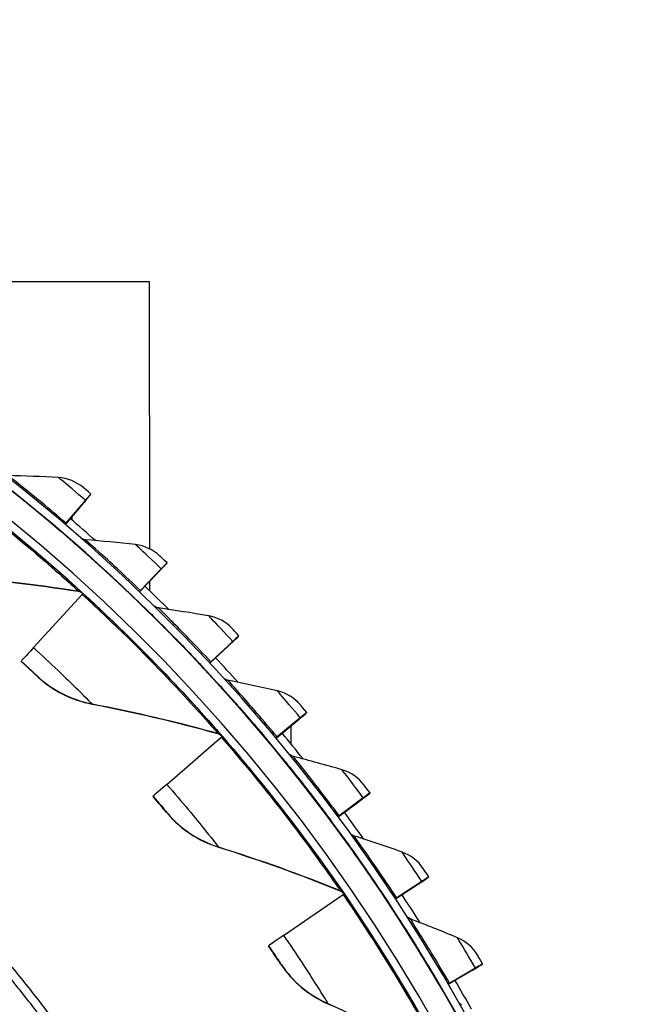
# Model space of a CAD drawing. Units: inches. Extents: x -2.8 to 67.5, y 1.4 to 44.5.
# Drawn here: x 13.2 to 15.2, y 14.4 to 17.4 of the extents above; entities that cross this region are included whole.
import ezdxf

# ---------------------------------------------------------------- set-up
doc = ezdxf.new("R2010")
doc.units = ezdxf.units.IN
doc.header["$LTSCALE"] = 4
doc.header["$MEASUREMENT"] = 0
doc.layers.add('Visible (ANSI)', color=7, linetype='Continuous')
doc.layers.add('Visible Narrow (ANSI)', color=7, linetype='Continuous')

msp = doc.modelspace()

# ---------------------------------------------------------------- linework, layer by layer
at = {"layer": 'Visible (ANSI)'}
for p, q in [((13.58, 16.6209), (12.3036, 16.6209)), ((13.5801, 15.7829), (13.58, 16.6209)), ((13.3958, 15.9542), (13.3959, 15.9551)), ((13.3146, 15.8601), (13.3659, 15.9201)), ((13.315, 15.8597), (13.3658, 15.9191)), ((13.3788, 15.9343), (13.3176, 15.8627)), ((13.3789, 15.9353), (13.3177, 15.8638)), ((13.3796, 15.9361), (13.3796, 15.9352)), ((13.337, 15.8726), (13.337, 15.8853)), ((13.337, 15.8726), (13.337, 15.8853)), ((13.2983, 15.841), (13.2982, 15.84)), ((13.6344, 15.7382), (13.6345, 15.7392)), ((13.5479, 15.6488), (13.6025, 15.7059)), ((13.5484, 15.6484), (13.6024, 15.7049)), ((13.6163, 15.7193), (13.5512, 15.6513)), ((13.6164, 15.7203), (13.5513, 15.6524)), ((13.6172, 15.7211), (13.6171, 15.7202)), ((13.5801, 15.6513), (13.5801, 15.6815)), ((13.2155, 15.4732), (13.3682, 15.6401)), ((13.5306, 15.6307), (13.5305, 15.6297)), ((13.8601, 15.5096), (13.8602, 15.5105)), ((13.7687, 15.4252), (13.8264, 15.4791)), ((13.841, 15.4918), (13.7722, 15.4275)), ((13.8411, 15.4927), (13.7723, 15.4285)), ((13.8419, 15.4935), (13.8418, 15.4925)), ((13.7692, 15.4247), (13.8263, 15.4781)), ((13.1768, 15.4302), (13.1769, 15.4309)), ((13.7504, 15.4081), (13.7503, 15.407)), ((14.0726, 15.2686), (14.0727, 15.2696)), ((13.9766, 15.1895), (14.0372, 15.2401)), ((13.977, 15.189), (14.0371, 15.2391)), ((14.0525, 15.2519), (13.9802, 15.1916)), ((14.0526, 15.2529), (13.9803, 15.1927)), ((14.0535, 15.2536), (14.0534, 15.2526)), ((14.0245, 15.1695), (14.0245, 15.2285)), ((13.6337, 15.0441), (13.8044, 15.1925)), ((13.9573, 15.1735), (13.9572, 15.1724)), ((14.2713, 15.0162), (14.2714, 15.0171)), ((13.5904, 15.0058), (13.5905, 15.0065)), ((14.1709, 14.9426), (14.2343, 14.9896)), ((14.1714, 14.942), (14.2342, 14.9887)), ((14.2503, 15.0006), (14.1747, 14.9444)), ((14.2504, 15.0016), (14.1748, 14.9455)), ((14.2513, 15.0022), (14.2512, 15.0013)), ((14.1508, 14.9276), (14.1507, 14.9266)), ((14.4337, 14.7386), (14.355, 14.6868)), ((14.4338, 14.7396), (14.3551, 14.6878)), ((14.4347, 14.7402), (14.4346, 14.7392)), ((14.4555, 14.753), (14.4556, 14.7539)), ((14.3511, 14.6851), (14.417, 14.7285)), ((14.3515, 14.6844), (14.4169, 14.7276)), ((14.0001, 14.5702), (14.1867, 14.6981)), ((14.3301, 14.6713), (14.33, 14.6703)), ((13.9529, 14.537), (13.9529, 14.5377)), ((14.602, 14.4667), (14.5206, 14.4194)), ((14.6021, 14.4677), (14.5207, 14.4204)), ((14.6031, 14.4682), (14.603, 14.4673)), ((14.6246, 14.4798), (14.6247, 14.4808)), ((14.5165, 14.4179), (14.5848, 14.4576)), ((14.5169, 14.4172), (14.5847, 14.4566)), ((14.4948, 14.4054), (14.4947, 14.4043))]:
    msp.add_line(p, q, dxfattribs=at)
at = {"layer": 'Visible (ANSI)', "flags": 128}
for points in [[(13.2955, 14.2828, 0.007774), (13.2104, 14.3941, 0.007774), (13.1219, 14.5027, 0.007774)], [(13.2741, 14.267, 0.007774), (13.1895, 14.3776, 0.007774), (13.1016, 14.4855, 0.007774)]]:
    msp.add_lwpolyline(points, format="xyb", dxfattribs=at)
at = {"layer": 'Visible (ANSI)'}
for centre, major_axis, ratio, start_param, end_param in [((9.6745, 11.6032), (-5.5486, 0.5416), 1, 3.147122, 6.283185), ((9.6746, 11.6044), (-5.4768, 0.5047), 1, 0.173055, 6.454495), ((9.6746, 11.6044), (-5.596, 0.2118), 1, 0.001745, 6.283185), ((9.6746, 11.6044), (-5.4519, 0.5024), 1, 0.173055, 6.454495), ((9.6746, 11.6044), (-5.571, 0.2109), 1, 0.001745, 6.283185), ((13.3102, 15.854), (0.0856, 0.1001), 0.000147, 5.642608, 6.282978), ((13.3103, 15.855), (0.0856, 0.1001), 0.000147, 6.282978, 6.923348), ((13.3102, 15.854), (0.0694, 0.0811), 0.000147, 5.642608, 6.282978), ((13.3103, 15.855), (0.0694, 0.0811), 0.000147, 6.282978, 6.923348), ((13.3308, 15.879), (-0.0162, -0.019), 0.000147, 0.081466, 0.640163), ((13.3307, 15.878), (-0.0162, -0.019), 0.000147, 5.642608, 6.006116), ((9.6745, 11.6033), (5.6013, -0.5162), 1, 0.936474, 0.955122), ((13.5433, 15.6431), (0.0911, 0.0951), 0.000158, 5.642616, 6.282987), ((13.5433, 15.644), (0.0911, 0.0951), 0.000158, 6.282987, 6.923357), ((13.5433, 15.6431), (0.0738, 0.0771), 0.000158, 5.642616, 6.282987), ((13.5433, 15.644), (0.0738, 0.0771), 0.000158, 6.282987, 6.923357), ((9.6745, 11.6033), (5.6013, -0.5162), 1, 0.880351, 0.89891), ((9.6745, 11.6032), (5.4519, -0.5024), 1, 0.921651, 0.922534), ((13.3541, 15.6247), (0.0169, 0.0184), 0.000154, 5.702353, 6.282983), ((13.5652, 15.6669), (-0.0173, -0.0181), 0.000158, 0.079765, 0.640172), ((13.5651, 15.6658), (-0.0173, -0.0181), 0.000158, 5.642616, 6.011939), ((13.7638, 15.4197), (0.0963, 0.0899), 0.000169, 5.642625, 6.282996), ((13.7638, 15.4206), (0.0963, 0.0899), 0.000169, 6.282996, 6.923366), ((13.7638, 15.4197), (0.078, 0.0728), 0.000169, 5.642625, 6.282996), ((13.7638, 15.4206), (0.078, 0.0728), 0.000169, 6.282996, 6.923366), ((13.4126, 15.6885), (-0.2357, -0.2576), 0.000154, 5.702353, 6.282983), ((13.7869, 15.4422), (-0.0183, -0.0171), 0.000169, 0.0779, 0.640181), ((13.7868, 15.4412), (-0.0183, -0.0171), 0.000169, 5.642625, 6.018316), ((9.6745, 11.6033), (5.6013, -0.5162), 1, 0.824227, 0.842788), ((13.9714, 15.1843), (0.1012, 0.0843), 0.000179, 5.642635, 6.283006), ((13.9715, 15.1853), (0.1012, 0.0843), 0.000179, 6.283006, 6.923376), ((13.9714, 15.1843), (0.082, 0.0683), 0.000179, 5.642635, 6.283006), ((13.9715, 15.1853), (0.082, 0.0683), 0.000179, 6.283006, 6.923376), ((9.6745, 11.6033), (5.6013, -0.5162), 1, 0.768102, 0.786665), ((9.6745, 11.6032), (5.4519, -0.5024), 1, 0.807378, 0.808219), ((13.7886, 15.1788), (0.0189, 0.0164), 0.000176, 5.702372, 6.283002), ((13.9957, 15.2055), (-0.0192, -0.016), 0.000179, 0.075863, 0.640191), ((13.9956, 15.2044), (-0.0192, -0.016), 0.000179, 5.642635, 6.025277), ((13.854, 15.2355), (-0.2636, -0.229), 0.000176, 5.702372, 6.283002), ((14.1655, 14.9376), (0.1058, 0.0785), 0.000189, 5.642645, 6.283016), ((14.1656, 14.9386), (0.1058, 0.0785), 0.000189, 6.283016, 6.923386), ((14.1655, 14.9376), (0.0857, 0.0636), 0.000189, 5.642645, 6.283016), ((14.1656, 14.9386), (0.0857, 0.0636), 0.000189, 6.283016, 6.923386), ((9.6745, 11.6033), (5.6013, -0.5162), 1, 0.711977, 0.730543), ((14.1909, 14.9575), (-0.0201, -0.0149), 0.000189, 0.073648, 0.640201), ((14.1908, 14.9564), (-0.0201, -0.0149), 0.000189, 5.642645, 6.032847), ((14.3455, 14.6805), (0.0891, 0.0587), 0.000198, 5.642656, 6.283027), ((14.3455, 14.6814), (0.0891, 0.0587), 0.000198, 6.283027, 6.923397), ((14.3455, 14.6805), (0.11, 0.0725), 0.000198, 5.642656, 6.283027), ((14.3455, 14.6814), (0.11, 0.0725), 0.000198, 6.283027, 6.923397), ((14.1694, 14.6863), (0.0206, 0.0141), 0.000195, 5.702394, 6.283023), ((9.6745, 11.6032), (5.4519, -0.5024), 1, 0.693103, 0.693897), ((14.3719, 14.6988), (-0.0209, -0.0138), 0.000198, 0.071244, 0.640212), ((14.3718, 14.6978), (-0.0209, -0.0138), 0.000198, 5.642656, 6.041057), ((9.6745, 11.6033), (5.6013, -0.5162), 1, 0.65585, 0.674421), ((14.2409, 14.7352), (-0.288, -0.1975), 0.000195, 5.702394, 6.283023), ((14.5107, 14.4136), (0.0923, 0.0536), 0.000207, 5.642668, 6.283038), ((14.5108, 14.4146), (0.0923, 0.0536), 0.000207, 6.283038, 6.923409), ((14.5107, 14.4136), (0.1139, 0.0662), 0.000207, 5.642668, 6.283038), ((14.5108, 14.4146), (0.1139, 0.0662), 0.000207, 6.283038, 6.923409), ((9.6745, 11.6033), (5.6013, -0.5162), 1, 0.599722, 0.618298), ((14.5381, 14.4305), (-0.0216, -0.0126), 0.000207, 0.06864, 0.640223), ((14.538, 14.4294), (-0.0216, -0.0126), 0.000207, 5.642668, 6.049946)]:
    msp.add_ellipse(centre, major_axis=major_axis, ratio=ratio, start_param=start_param, end_param=end_param, dxfattribs=at)
for points in [[(13.2939, 16.0065), (13.2408, 16.0096), (13.1879, 16.0118), (13.1353, 16.0132)], [(13.3725, 15.975), (13.3505, 15.9936), (13.3224, 16.0049), (13.2939, 16.0065)], [(13.3466, 15.7992), (13.3467, 15.799), (13.3469, 15.7989), (13.347, 15.7988)], [(13.3776, 15.8118), (13.3731, 15.8122), (13.3687, 15.8138), (13.3651, 15.8164)], [(13.5356, 15.7962), (13.4827, 15.8023), (13.43, 15.8075), (13.3776, 15.8118)], [(13.6122, 15.7604), (13.5913, 15.7802), (13.5639, 15.793), (13.5356, 15.7962)], [(12.9538, 15.6965), (13.0867, 15.6867), (13.2211, 15.6712), (13.3566, 15.6498)], [(13.3566, 15.6498), (13.3614, 15.6491), (13.3659, 15.6469), (13.3695, 15.6436)], [(13.3695, 15.6436), (13.3695, 15.6436), (13.3693, 15.6437), (13.3691, 15.644)], [(13.6077, 15.5975), (13.6033, 15.5981), (13.599, 15.6), (13.5955, 15.6028)], [(13.5761, 15.5866), (13.5762, 15.5864), (13.5764, 15.5863), (13.5765, 15.5862)], [(13.7646, 15.5731), (13.7122, 15.582), (13.6599, 15.5902), (13.6077, 15.5975)], [(13.8391, 15.5329), (13.8193, 15.5539), (13.7927, 15.5683), (13.7646, 15.5731)], [(13.2288, 15.3819), (13.2754, 15.3382), (13.3348, 15.3081), (13.3992, 15.2959)], [(13.7933, 15.3615), (13.7935, 15.3613), (13.7936, 15.3612), (13.7937, 15.3611)], [(13.8255, 15.3706), (13.8211, 15.3714), (13.8169, 15.3736), (13.8136, 15.3766)], [(13.9808, 15.3374), (13.9289, 15.3493), (13.8772, 15.3604), (13.8255, 15.3706)], [(14.0529, 15.2932), (14.0344, 15.3152), (14.0086, 15.331), (13.9808, 15.3374)], [(13.3992, 15.2959), (13.5301, 15.2709), (13.6618, 15.2402), (13.794, 15.2035)], [(13.794, 15.2035), (13.7987, 15.2022), (13.8029, 15.1995), (13.8061, 15.1959)], [(13.8061, 15.1959), (13.8061, 15.1959), (13.806, 15.196), (13.8058, 15.1962)], [(14.0303, 15.1318), (14.0259, 15.1329), (14.0218, 15.1353), (14.0186, 15.1385)], [(13.9976, 15.1245), (13.9977, 15.1244), (13.9978, 15.1242), (13.9979, 15.1241)], [(14.1834, 15.09), (14.1323, 15.1048), (14.0813, 15.1187), (14.0303, 15.1318)], [(14.253, 15.0418), (14.2357, 15.0648), (14.2108, 15.082), (14.1834, 15.09)], [(13.6365, 14.952), (13.6778, 14.9031), (13.7334, 14.8665), (13.796, 14.847)], [(14.1882, 14.8765), (14.1884, 14.8763), (14.1885, 14.8762), (14.1886, 14.8761)], [(14.2213, 14.8819), (14.2169, 14.8833), (14.213, 14.8859), (14.2099, 14.8893)], [(14.3718, 14.8316), (14.3216, 14.8492), (14.2715, 14.866), (14.2213, 14.8819)], [(13.796, 14.847), (13.9232, 14.8073), (14.0506, 14.7617), (14.1777, 14.7102)], [(14.4386, 14.7795), (14.4226, 14.8035), (14.3987, 14.8221), (14.3718, 14.8316)], [(14.1777, 14.7102), (14.1822, 14.7084), (14.1861, 14.7052), (14.1888, 14.7013)], [(14.1888, 14.7013), (14.1888, 14.7013), (14.1888, 14.7014), (14.1886, 14.7016)], [(14.3647, 14.6181), (14.3648, 14.618), (14.3649, 14.6179), (14.365, 14.6177)], [(14.398, 14.6217), (14.3937, 14.6234), (14.3899, 14.6262), (14.387, 14.6298)], [(14.5455, 14.563), (14.4963, 14.5834), (14.4472, 14.603), (14.398, 14.6217)], [(14.6092, 14.5073), (14.5946, 14.5321), (14.5718, 14.5521), (14.5455, 14.563)], [(13.9926, 14.4783), (14.028, 14.4251), (14.0791, 14.3823), (14.139, 14.3558)], [(14.139, 14.3558), (14.2608, 14.3019), (14.3822, 14.2421), (14.5026, 14.1764)], [(14.5598, 14.352), (14.5556, 14.3539), (14.5519, 14.357), (14.5493, 14.3608)]]:
    msp.add_open_spline(points, degree=3, dxfattribs=at)
for points, knots in [([(13.1051, 15.9988), (13.1051, 15.9989), (13.1302, 15.9794), (13.1717, 15.9461), (13.2067, 15.9179), (13.2528, 15.8799), (13.2983, 15.841)], [-3.141593, -3.141593, -3.141593, -3.141593, -2.290888, -2.290888, -2.290888, -1.570796, -1.570796, -1.570796, -1.570796]), ([(13.3959, 15.9551), (13.3847, 15.9647), (13.3741, 15.9736), (13.3727, 15.9749), (13.3725, 15.975), (13.3725, 15.975), (13.3725, 15.975)], [1.570796, 1.570796, 1.570796, 1.570796, 3.011981, 3.011981, 3.011981, 3.141593, 3.141593, 3.141593, 3.141593]), ([(13.3466, 15.7992), (13.3466, 15.7992), (13.3706, 15.7784), (13.4101, 15.7428), (13.4435, 15.7126), (13.4873, 15.6722), (13.5306, 15.6307)], [-3.141593, -3.141593, -3.141593, -3.141593, -2.290888, -2.290888, -2.290888, -1.570796, -1.570796, -1.570796, -1.570796]), ([(13.6345, 15.7392), (13.6238, 15.7494), (13.6138, 15.7589), (13.6124, 15.7602), (13.6123, 15.7603), (13.6122, 15.7604), (13.6122, 15.7604)], [1.570796, 1.570796, 1.570796, 1.570796, 3.011981, 3.011981, 3.011981, 3.141593, 3.141593, 3.141593, 3.141593]), ([(13.5761, 15.5866), (13.5761, 15.5866), (13.5989, 15.5645), (13.6363, 15.5267), (13.668, 15.4947), (13.7095, 15.4519), (13.7504, 15.4081)], [-3.141593, -3.141593, -3.141593, -3.141593, -2.290888, -2.290888, -2.290888, -1.570796, -1.570796, -1.570796, -1.570796]), ([(13.8602, 15.5105), (13.8501, 15.5213), (13.8406, 15.5314), (13.8393, 15.5328), (13.8392, 15.5329), (13.8391, 15.5329), (13.8391, 15.5329)], [1.570796, 1.570796, 1.570796, 1.570796, 3.011981, 3.011981, 3.011981, 3.141593, 3.141593, 3.141593, 3.141593]), ([(13.2288, 15.3819), (13.2288, 15.3819), (13.2162, 15.3939), (13.1978, 15.4109), (13.1912, 15.417), (13.184, 15.4236), (13.1768, 15.4302)], [1.570796, 1.570796, 1.570796, 1.570796, 2.728307, 2.728307, 2.728307, 3.141593, 3.141593, 3.141593, 3.141593]), ([(13.7933, 15.3615), (13.7933, 15.3615), (13.8149, 15.3381), (13.8501, 15.2983), (13.8799, 15.2646), (13.919, 15.2195), (13.9573, 15.1735)], [-3.141593, -3.141593, -3.141593, -3.141593, -2.290888, -2.290888, -2.290888, -1.570796, -1.570796, -1.570796, -1.570796]), ([(14.0727, 15.2696), (14.0632, 15.2809), (14.0543, 15.2915), (14.0531, 15.293), (14.053, 15.2931), (14.0529, 15.2932), (14.0529, 15.2932)], [1.570796, 1.570796, 1.570796, 1.570796, 3.011981, 3.011981, 3.011981, 3.141593, 3.141593, 3.141593, 3.141593]), ([(13.9976, 15.1245), (13.9976, 15.1245), (14.0178, 15.1), (14.0507, 15.0583), (14.0786, 15.0229), (14.1151, 14.9757), (14.1508, 14.9276)], [-3.141593, -3.141593, -3.141593, -3.141593, -2.290888, -2.290888, -2.290888, -1.570796, -1.570796, -1.570796, -1.570796]), ([(14.2714, 15.0171), (14.2626, 15.029), (14.2543, 15.04), (14.2531, 15.0416), (14.253, 15.0417), (14.253, 15.0418), (14.253, 15.0418)], [1.570796, 1.570796, 1.570796, 1.570796, 3.011981, 3.011981, 3.011981, 3.141593, 3.141593, 3.141593, 3.141593]), ([(13.6365, 14.952), (13.6365, 14.9519), (13.6253, 14.9652), (13.609, 14.9842), (13.6032, 14.991), (13.5968, 14.9984), (13.5904, 15.0058)], [1.570796, 1.570796, 1.570796, 1.570796, 2.728307, 2.728307, 2.728307, 3.141593, 3.141593, 3.141593, 3.141593]), ([(14.1882, 14.8765), (14.1883, 14.8765), (14.207, 14.8509), (14.2376, 14.8074), (14.2635, 14.7705), (14.2972, 14.7213), (14.3301, 14.6713)], [-3.141593, -3.141593, -3.141593, -3.141593, -2.290888, -2.290888, -2.290888, -1.570796, -1.570796, -1.570796, -1.570796]), ([(14.4556, 14.7539), (14.4474, 14.7662), (14.4398, 14.7777), (14.4387, 14.7793), (14.4386, 14.7795), (14.4386, 14.7795), (14.4386, 14.7795)], [1.570796, 1.570796, 1.570796, 1.570796, 3.011981, 3.011981, 3.011981, 3.141593, 3.141593, 3.141593, 3.141593]), ([(14.3647, 14.6181), (14.3647, 14.6182), (14.382, 14.5915), (14.4101, 14.5464), (14.4338, 14.5081), (14.4648, 14.4571), (14.4948, 14.4054)], [-3.141593, -3.141593, -3.141593, -3.141593, -2.290888, -2.290888, -2.290888, -1.570796, -1.570796, -1.570796, -1.570796]), ([(13.9926, 14.4783), (13.9926, 14.4783), (13.983, 14.4927), (13.9689, 14.5135), (13.9639, 14.5209), (13.9584, 14.529), (13.9529, 14.537)], [1.570796, 1.570796, 1.570796, 1.570796, 2.728307, 2.728307, 2.728307, 3.141593, 3.141593, 3.141593, 3.141593]), ([(14.6247, 14.4808), (14.6173, 14.4935), (14.6103, 14.5054), (14.6093, 14.5071), (14.6092, 14.5072), (14.6092, 14.5073), (14.6092, 14.5073)], [1.570796, 1.570796, 1.570796, 1.570796, 3.011981, 3.011981, 3.011981, 3.141593, 3.141593, 3.141593, 3.141593])]:
    msp.add_open_spline(points, degree=3, knots=knots, dxfattribs=at)
at = {"layer": 'Visible Narrow (ANSI)'}
for p, q in [((13.3465, 15.7982), (13.3466, 15.7992)), ((13.3567, 15.6505), (13.3566, 15.6498)), ((13.3695, 15.6443), (13.3695, 15.6436)), ((13.576, 15.5856), (13.5761, 15.5866)), ((13.2289, 15.3826), (13.2288, 15.3819)), ((13.7932, 15.3605), (13.7933, 15.3615)), ((13.3992, 15.2966), (13.3992, 15.2959)), ((13.7941, 15.2042), (13.794, 15.2035)), ((13.8062, 15.1966), (13.8061, 15.1959)), ((13.9975, 15.1236), (13.9976, 15.1245)), ((13.6366, 14.9526), (13.6365, 14.952)), ((14.1882, 14.8755), (14.1882, 14.8765)), ((13.796, 14.8477), (13.796, 14.847)), ((14.1778, 14.7109), (14.1777, 14.7102)), ((14.1889, 14.702), (14.1888, 14.7013)), ((14.3646, 14.6172), (14.3647, 14.6181)), ((13.9926, 14.479), (13.9926, 14.4783)), ((14.139, 14.3565), (14.139, 14.3558))]:
    msp.add_line(p, q, dxfattribs=at)
for points, knots in [([(12.8839, 16.035), (12.9931, 15.9559), (13.0986, 15.8726), (13.1801, 15.8045), (13.2624, 15.7358), (13.3202, 15.6836), (13.344, 15.6621), (13.3524, 15.6544), (13.3567, 15.6505), (13.3567, 15.6505)], [1.570796, 1.570796, 1.570796, 1.570796, 2.234197, 2.234197, 2.234197, 2.903824, 2.903824, 2.903824, 3.141593, 3.141593, 3.141593, 3.141593]), ([(12.8863, 16.0383), (12.9973, 15.9579), (13.1046, 15.8731), (13.1877, 15.8035), (13.2716, 15.7333), (13.3307, 15.6797), (13.3557, 15.657), (13.3649, 15.6486), (13.3695, 15.6443), (13.3695, 15.6443)], [1.570796, 1.570796, 1.570796, 1.570796, 2.230105, 2.230105, 2.230105, 2.895803, 2.895803, 2.895803, 3.141593, 3.141593, 3.141593, 3.141593]), ([(13.3177, 15.8638), (13.2662, 15.9079), (13.2141, 15.9505), (13.1797, 15.9781), (13.1515, 16.0007), (13.1353, 16.0132), (13.1353, 16.0132)], [1.570796, 1.570796, 1.570796, 1.570796, 2.43417, 2.43417, 2.43417, 3.141593, 3.141593, 3.141593, 3.141593]), ([(13.3789, 15.9353), (13.3496, 15.9604), (13.3204, 15.9847), (13.3055, 15.997), (13.298, 16.0032), (13.2939, 16.0065), (13.2939, 16.0065)], [1.570796, 1.570796, 1.570796, 1.570796, 2.615874, 2.615874, 2.615874, 3.141593, 3.141593, 3.141593, 3.141593]), ([(13.2982, 15.84), (13.2444, 15.8859), (13.1901, 15.9303), (13.1536, 15.9595), (13.1228, 15.9841), (13.105, 15.9979), (13.105, 15.9979)], [-3.141593, -3.141593, -3.141593, -3.141593, -2.290888, -2.290888, -2.290888, -1.570796, -1.570796, -1.570796, -1.570796]), ([(13.5305, 15.6297), (13.4794, 15.6786), (13.4276, 15.726), (13.3929, 15.7571), (13.3634, 15.7835), (13.3465, 15.7982), (13.3465, 15.7982)], [-3.141593, -3.141593, -3.141593, -3.141593, -2.290888, -2.290888, -2.290888, -1.570796, -1.570796, -1.570796, -1.570796]), ([(13.5513, 15.6524), (13.5023, 15.6993), (13.4527, 15.7448), (13.4199, 15.7742), (13.393, 15.7984), (13.3776, 15.8118), (13.3776, 15.8118)], [1.570796, 1.570796, 1.570796, 1.570796, 2.43417, 2.43417, 2.43417, 3.141593, 3.141593, 3.141593, 3.141593]), ([(13.6164, 15.7203), (13.5885, 15.7471), (13.5608, 15.7729), (13.5466, 15.7861), (13.5394, 15.7927), (13.5356, 15.7962), (13.5356, 15.7962)], [1.570796, 1.570796, 1.570796, 1.570796, 2.615874, 2.615874, 2.615874, 3.141593, 3.141593, 3.141593, 3.141593]), ([(13.3682, 15.6401), (13.4677, 15.5491), (13.563, 15.4543), (13.6363, 15.3773), (13.7102, 15.2997), (13.7616, 15.2412), (13.7828, 15.2171), (13.7903, 15.2086), (13.7941, 15.2042), (13.7941, 15.2042)], [1.570796, 1.570796, 1.570796, 1.570796, 2.234197, 2.234197, 2.234197, 2.903824, 2.903824, 2.903824, 3.141593, 3.141593, 3.141593, 3.141593]), ([(13.371, 15.6431), (13.4721, 15.5506), (13.569, 15.4541), (13.6436, 15.3755), (13.719, 15.2962), (13.7717, 15.2361), (13.7938, 15.2107), (13.802, 15.2014), (13.8062, 15.1966), (13.8062, 15.1966)], [1.570796, 1.570796, 1.570796, 1.570796, 2.230105, 2.230105, 2.230105, 2.895803, 2.895803, 2.895803, 3.141593, 3.141593, 3.141593, 3.141593]), ([(13.7503, 15.407), (13.702, 15.4588), (13.653, 15.509), (13.62, 15.542), (13.5921, 15.57), (13.576, 15.5856), (13.576, 15.5856)], [-3.141593, -3.141593, -3.141593, -3.141593, -2.290888, -2.290888, -2.290888, -1.570796, -1.570796, -1.570796, -1.570796]), ([(13.7723, 15.4285), (13.7259, 15.4782), (13.679, 15.5263), (13.6479, 15.5576), (13.6224, 15.5832), (13.6077, 15.5975), (13.6077, 15.5975)], [1.570796, 1.570796, 1.570796, 1.570796, 2.43417, 2.43417, 2.43417, 3.141593, 3.141593, 3.141593, 3.141593]), ([(13.8411, 15.4927), (13.8147, 15.521), (13.7885, 15.5484), (13.775, 15.5623), (13.7683, 15.5693), (13.7646, 15.5731), (13.7646, 15.5731)], [1.570796, 1.570796, 1.570796, 1.570796, 2.615874, 2.615874, 2.615874, 3.141593, 3.141593, 3.141593, 3.141593]), ([(13.2155, 15.4732), (13.2683, 15.4249), (13.3194, 15.3758), (13.3533, 15.3423), (13.3828, 15.3134), (13.3992, 15.2966), (13.3992, 15.2966)], [1.570796, 1.570796, 1.570796, 1.570796, 2.412347, 2.412347, 2.412347, 3.141593, 3.141593, 3.141593, 3.141593]), ([(13.1769, 15.4309), (13.1971, 15.4124), (13.2165, 15.3943), (13.2245, 15.3867), (13.2274, 15.3841), (13.2289, 15.3826), (13.2289, 15.3826)], [1.570796, 1.570796, 1.570796, 1.570796, 2.728307, 2.728307, 2.728307, 3.141593, 3.141593, 3.141593, 3.141593]), ([(13.9572, 15.1724), (13.9119, 15.2268), (13.8658, 15.2797), (13.8347, 15.3145), (13.8084, 15.344), (13.7932, 15.3605), (13.7932, 15.3605)], [-3.141593, -3.141593, -3.141593, -3.141593, -2.290888, -2.290888, -2.290888, -1.570796, -1.570796, -1.570796, -1.570796]), ([(13.9803, 15.1927), (13.9369, 15.2448), (13.8927, 15.2955), (13.8634, 15.3285), (13.8393, 15.3555), (13.8255, 15.3706), (13.8255, 15.3706)], [1.570796, 1.570796, 1.570796, 1.570796, 2.43417, 2.43417, 2.43417, 3.141593, 3.141593, 3.141593, 3.141593]), ([(14.0526, 15.2529), (14.0279, 15.2826), (14.0033, 15.3114), (13.9906, 15.3261), (13.9842, 15.3335), (13.9808, 15.3374), (13.9808, 15.3374)], [1.570796, 1.570796, 1.570796, 1.570796, 2.615874, 2.615874, 2.615874, 3.141593, 3.141593, 3.141593, 3.141593]), ([(13.8044, 15.1925), (13.8928, 15.0908), (13.9767, 14.9857), (14.0407, 14.9009), (14.1053, 14.8153), (14.1497, 14.7514), (14.168, 14.725), (14.1745, 14.7157), (14.1778, 14.7109), (14.1778, 14.7109)], [1.570796, 1.570796, 1.570796, 1.570796, 2.234197, 2.234197, 2.234197, 2.903824, 2.903824, 2.903824, 3.141593, 3.141593, 3.141593, 3.141593]), ([(13.8075, 15.1952), (13.8974, 15.0917), (13.9826, 14.9848), (14.0478, 14.8983), (14.1136, 14.8108), (14.1591, 14.7452), (14.1783, 14.7174), (14.1853, 14.7072), (14.1889, 14.702), (14.1889, 14.702)], [1.570796, 1.570796, 1.570796, 1.570796, 2.230105, 2.230105, 2.230105, 2.895803, 2.895803, 2.895803, 3.141593, 3.141593, 3.141593, 3.141593]), ([(14.1507, 14.9266), (14.1085, 14.9834), (14.0654, 15.0388), (14.0363, 15.0753), (14.0118, 15.1062), (13.9975, 15.1236), (13.9975, 15.1236)], [-3.141593, -3.141593, -3.141593, -3.141593, -2.290888, -2.290888, -2.290888, -1.570796, -1.570796, -1.570796, -1.570796]), ([(14.1748, 14.9455), (14.1344, 15), (14.0931, 15.0531), (14.0657, 15.0877), (14.0432, 15.116), (14.0303, 15.1318), (14.0303, 15.1318)], [1.570796, 1.570796, 1.570796, 1.570796, 2.43417, 2.43417, 2.43417, 3.141593, 3.141593, 3.141593, 3.141593]), ([(14.2504, 15.0016), (14.2274, 15.0326), (14.2044, 15.0628), (14.1926, 15.0781), (14.1866, 15.0858), (14.1834, 15.09), (14.1834, 15.09)], [1.570796, 1.570796, 1.570796, 1.570796, 2.615874, 2.615874, 2.615874, 3.141593, 3.141593, 3.141593, 3.141593]), ([(13.6337, 15.0441), (13.6805, 14.9901), (13.7257, 14.9355), (13.7556, 14.8984), (13.7816, 14.8663), (13.796, 14.8477), (13.796, 14.8477)], [1.570796, 1.570796, 1.570796, 1.570796, 2.412347, 2.412347, 2.412347, 3.141593, 3.141593, 3.141593, 3.141593]), ([(13.5905, 15.0065), (13.6084, 14.9859), (13.6256, 14.9656), (13.6327, 14.9572), (13.6353, 14.9542), (13.6366, 14.9527), (13.6366, 14.9526)], [1.570796, 1.570796, 1.570796, 1.570796, 2.728307, 2.728307, 2.728307, 3.141593, 3.141593, 3.141593, 3.141593]), ([(14.33, 14.6703), (14.2911, 14.7294), (14.2512, 14.7871), (14.2242, 14.8252), (14.2014, 14.8574), (14.1882, 14.8755), (14.1882, 14.8755)], [-3.141593, -3.141593, -3.141593, -3.141593, -2.290888, -2.290888, -2.290888, -1.570796, -1.570796, -1.570796, -1.570796]), ([(14.3551, 14.6878), (14.3178, 14.7445), (14.2796, 14.7999), (14.2541, 14.8359), (14.2333, 14.8654), (14.2213, 14.8819), (14.2213, 14.8819)], [1.570796, 1.570796, 1.570796, 1.570796, 2.43417, 2.43417, 2.43417, 3.141593, 3.141593, 3.141593, 3.141593]), ([(14.4338, 14.7396), (14.4125, 14.7718), (14.3913, 14.8032), (14.3803, 14.8192), (14.3748, 14.8273), (14.3718, 14.8316), (14.3718, 14.8316)], [1.570796, 1.570796, 1.570796, 1.570796, 2.615874, 2.615874, 2.615874, 3.141593, 3.141593, 3.141593, 3.141593]), ([(14.1867, 14.6981), (14.2629, 14.587), (14.3343, 14.473), (14.3882, 14.3815), (14.4426, 14.2891), (14.4795, 14.2205), (14.4946, 14.1922), (14.5, 14.1822), (14.5027, 14.1771), (14.5027, 14.1771)], [1.570796, 1.570796, 1.570796, 1.570796, 2.234197, 2.234197, 2.234197, 2.903824, 2.903824, 2.903824, 3.141593, 3.141593, 3.141593, 3.141593]), ([(14.19, 14.7005), (14.2676, 14.5874), (14.3401, 14.4715), (14.395, 14.378), (14.4504, 14.2837), (14.4881, 14.2133), (14.5039, 14.1835), (14.5098, 14.1725), (14.5127, 14.1669), (14.5127, 14.1669)], [1.570796, 1.570796, 1.570796, 1.570796, 2.230105, 2.230105, 2.230105, 2.895803, 2.895803, 2.895803, 3.141593, 3.141593, 3.141593, 3.141593]), ([(14.4947, 14.4043), (14.4592, 14.4655), (14.4226, 14.5253), (14.3978, 14.5649), (14.3768, 14.5983), (14.3646, 14.6172), (14.3646, 14.6172)], [-3.141593, -3.141593, -3.141593, -3.141593, -2.290888, -2.290888, -2.290888, -1.570796, -1.570796, -1.570796, -1.570796]), ([(14.5207, 14.4204), (14.4866, 14.4791), (14.4516, 14.5365), (14.4282, 14.5739), (14.4091, 14.6046), (14.398, 14.6217), (14.398, 14.6217)], [1.570796, 1.570796, 1.570796, 1.570796, 2.43417, 2.43417, 2.43417, 3.141593, 3.141593, 3.141593, 3.141593]), ([(14.0001, 14.5702), (14.0405, 14.5112), (14.0792, 14.4518), (14.1047, 14.4115), (14.1268, 14.3766), (14.1391, 14.3565), (14.139, 14.3565)], [1.570796, 1.570796, 1.570796, 1.570796, 2.412347, 2.412347, 2.412347, 3.141593, 3.141593, 3.141593, 3.141593]), ([(14.6021, 14.4677), (14.5827, 14.5011), (14.5633, 14.5336), (14.5532, 14.5502), (14.5482, 14.5585), (14.5455, 14.563), (14.5455, 14.563)], [1.570796, 1.570796, 1.570796, 1.570796, 2.615874, 2.615874, 2.615874, 3.141593, 3.141593, 3.141593, 3.141593]), ([(13.9529, 14.5377), (13.9684, 14.5152), (13.9832, 14.4931), (13.9893, 14.4839), (13.9915, 14.4807), (13.9926, 14.479), (13.9926, 14.479)], [1.570796, 1.570796, 1.570796, 1.570796, 2.728307, 2.728307, 2.728307, 3.141593, 3.141593, 3.141593, 3.141593])]:
    msp.add_open_spline(points, degree=3, knots=knots, dxfattribs=at)
for points in [[(13.3654, 15.9194), (13.3655, 15.9193), (13.3657, 15.9192), (13.3658, 15.9191)], [(13.3791, 15.9355), (13.3793, 15.9354), (13.3794, 15.9353), (13.3796, 15.9352)], [(13.3465, 15.7982), (13.3487, 15.7963), (13.3511, 15.7946), (13.3536, 15.7931)], [(12.9539, 15.6972), (13.0867, 15.6874), (13.2212, 15.6719), (13.3567, 15.6505)], [(13.602, 15.7053), (13.6022, 15.7052), (13.6023, 15.705), (13.6024, 15.7049)], [(13.6166, 15.7206), (13.6168, 15.7204), (13.6169, 15.7203), (13.6171, 15.7202)], [(13.3567, 15.6505), (13.3614, 15.6498), (13.366, 15.6476), (13.3695, 15.6443)], [(13.576, 15.5856), (13.5781, 15.5836), (13.5803, 15.5818), (13.5826, 15.5802)], [(13.8259, 15.4786), (13.826, 15.4784), (13.8262, 15.4782), (13.8263, 15.4781)], [(13.8414, 15.493), (13.8415, 15.4928), (13.8416, 15.4927), (13.8418, 15.4925)], [(13.2289, 15.3826), (13.2754, 15.3389), (13.3349, 15.3088), (13.3992, 15.2966)], [(13.7932, 15.3605), (13.7951, 15.3585), (13.7972, 15.3566), (13.7994, 15.3548)], [(13.3992, 15.2966), (13.5301, 15.2716), (13.6619, 15.2409), (13.7941, 15.2042)], [(14.0367, 15.2396), (14.0368, 15.2394), (14.037, 15.2393), (14.0371, 15.2391)], [(14.053, 15.2532), (14.0531, 15.253), (14.0532, 15.2528), (14.0534, 15.2526)], [(13.7941, 15.2042), (13.7987, 15.2029), (13.803, 15.2002), (13.8062, 15.1966)], [(13.9975, 15.1236), (13.9992, 15.1215), (14.0011, 15.1195), (14.0032, 15.1177)], [(14.2338, 14.9892), (14.2339, 14.989), (14.2341, 14.9888), (14.2342, 14.9887)], [(14.2508, 15.0018), (14.2509, 15.0017), (14.2511, 15.0015), (14.2512, 15.0013)], [(13.6366, 14.9526), (13.6778, 14.9038), (13.7335, 14.8672), (13.796, 14.8477)], [(14.1882, 14.8755), (14.1897, 14.8734), (14.1914, 14.8714), (14.1933, 14.8695)], [(13.796, 14.8477), (13.9232, 14.808), (14.0506, 14.7624), (14.1778, 14.7109)], [(14.4342, 14.7398), (14.4343, 14.7396), (14.4345, 14.7394), (14.4346, 14.7392)], [(14.1778, 14.7109), (14.1822, 14.7091), (14.1862, 14.7059), (14.1889, 14.702)], [(14.4165, 14.7282), (14.4166, 14.728), (14.4168, 14.7278), (14.4169, 14.7276)], [(14.3646, 14.6172), (14.366, 14.6151), (14.3675, 14.613), (14.3692, 14.6111)], [(13.9926, 14.479), (14.028, 14.4258), (14.0791, 14.383), (14.139, 14.3565)], [(14.6026, 14.4679), (14.6027, 14.4677), (14.6029, 14.4675), (14.603, 14.4673)], [(14.5843, 14.4573), (14.5844, 14.4571), (14.5846, 14.4568), (14.5847, 14.4566)], [(14.139, 14.3565), (14.2609, 14.3026), (14.3823, 14.2428), (14.5027, 14.1771)]]:
    msp.add_open_spline(points, degree=3, dxfattribs=at)

doc.saveas('drawing.dxf')
